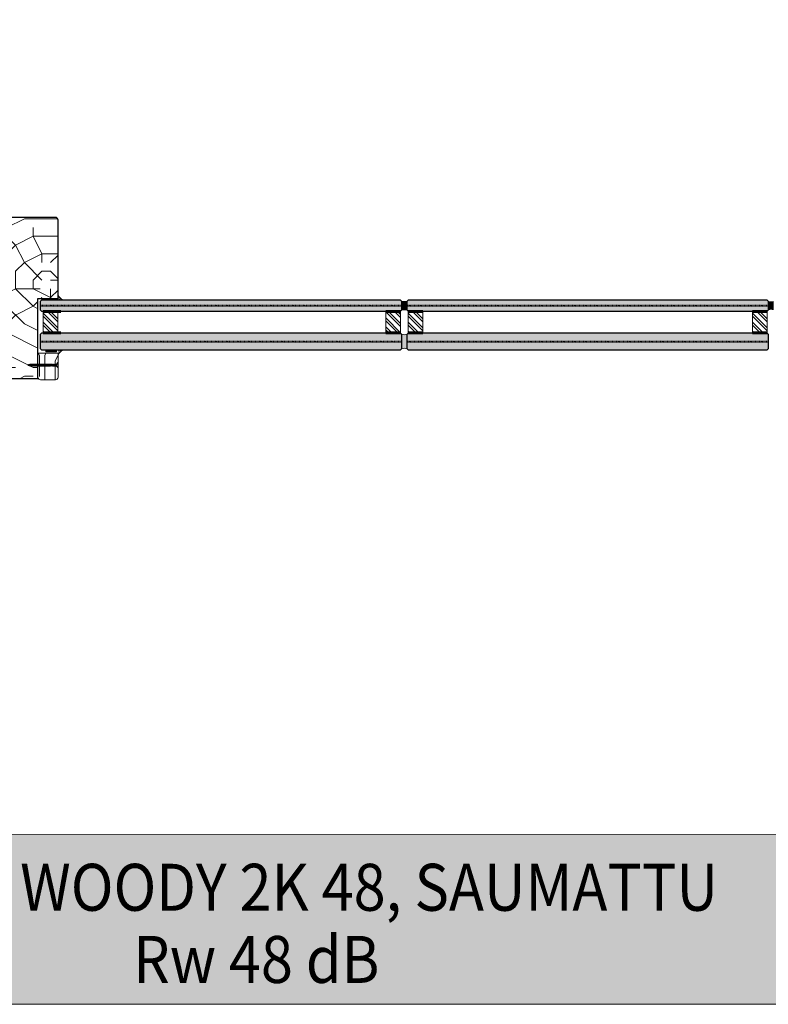
# Model space of a CAD drawing. Extents: x 8050 to 35656, y -2537 to 5890.
# Drawn here: x 30296 to 30854, y -2535 to -1802 of the extents above; entities that cross this region are included whole.
import ezdxf

# ---------------------------------------------------------------- set-up
doc = ezdxf.new("R2010")
doc.units = 0
doc.header["$LTSCALE"] = 2.5
doc.linetypes.add('DOT', pattern=[0.25, 0, -0.25])
doc.layers.get('0').update_dxf_attribs({"linetype": 'CONTINUOUS'})
doc.layers.add('Apuviivat', color=7, linetype='CONTINUOUS', plot=False)
for name, color, linetype, lineweight in [('E7', 7, 'CONTINUOUS', 70), ('Hatch (ISO)', 7, 'CONTINUOUS', 18), ('P SE0000 INLOOK GLAZY DB 36 PYSTYKARMI', 6, 'CONTINUOUS', 15), ('Title (ISO)', 7, 'CONTINUOUS', 50), ('Viirutus', 3, 'CONTINUOUS', 9)]:
    doc.layers.add(name, color=color, linetype=linetype, lineweight=lineweight)
for name, color, linetype in [('HSHSRAST', 3, 'CONTINUOUS'), ('L Lasi 4+4', 6, 'CONTINUOUS'), ('L Lasi 6+6', 6, 'CONTINUOUS'), ('L SC Kalvo 0.76', 5, 'DOT'), ('M-EQU-CON-35', 230, 'CONTINUOUS')]:
    doc.layers.add(name, color=color, linetype=linetype)
doc.styles.add('Swis721', font='swissl.ttf')
pattern_1 = [(135, (33066.8636, -2523.467), (-3.367596, -3.367596), []), (135, (33066.8636, -2521.222), (-3.367596, -3.367596), [])]

# ---------------------------------------------------------------- blocks, each defined once
blk = doc.blocks.new('*U208')
at = {"layer": 'L Lasi 4+4'}
blk.add_lwpolyline([(0, -3.38), (0, 3.38), (1, 4.38), (268.31, 4.38), (269.31, 3.38), (269.31, -3.38), (268.31, -4.38), (1, -4.38)], close=True, dxfattribs=at)
at = {"layer": 'L SC Kalvo 0.76', "ltscale": 0.01}
blk.add_lwpolyline([(0, 0.38), (269.31, 0.38), (269.31, -0.38), (0, -0.38)], close=True, dxfattribs=at)
blk = doc.blocks.new('*U207')
at = {"layer": 'L Lasi 6+6'}
blk.add_lwpolyline([(-5.38, 269.31), (5.38, 269.31), (6.38, 268.31), (6.38, 1), (5.38, 0), (-5.38, 0), (-6.38, 1), (-6.38, 268.31)], close=True, dxfattribs=at)
at = {"layer": 'L SC Kalvo 0.76', "ltscale": 0.01}
blk.add_lwpolyline([(-0.38, 0), (-0.38, 269.31), (0.38, 269.31), (0.38, 0)], close=True, dxfattribs=at)

msp = doc.modelspace()

# ---------------------------------------------------------------- hatches: boundary and pattern name
at = {"layer": 'E7', "linetype": 'Continuous', "lineweight": 15}
h = msp.add_hatch(color=7, dxfattribs=at)
h.set_gradient(color1=(127, 223, 255), color2=(127, 223, 255))
h.paths.add_polyline_path([(30581.02, -2014.32), (30581.02, -2011.32), (30580.02, -2010.32), (30312.7, -2010.32), (30311.7, -2011.32), (30311.7, -2014.32)])
h.paths.add_polyline_path([(30580.02, -2019.08), (30581.02, -2018.08), (30581.02, -2015.08), (30311.7, -2015.08), (30311.7, -2018.08), (30312.7, -2019.08)])
h = msp.add_hatch(color=7, dxfattribs=at)
h.set_gradient(color1=(127, 223, 255), color2=(127, 223, 255))
h.paths.add_polyline_path([(30854.33, -2014.32), (30854.33, -2011.32), (30853.33, -2010.32), (30586.02, -2010.32), (30585.02, -2011.32), (30585.02, -2014.32)])
h.paths.add_polyline_path([(30853.33, -2019.08), (30854.33, -2018.08), (30854.33, -2015.08), (30585.02, -2015.08), (30585.02, -2018.08), (30586.02, -2019.08)])
h = msp.add_hatch(color=7, dxfattribs=at)
h.set_gradient(color1=(192, 192, 192), color2=(192, 192, 192))
edge = h.paths.add_edge_path()
edge.add_arc((30583.02, -2024.67), 6.88, 73.10205, 106.89795)
edge.add_line((30581.02, -2018.08), (30581.02, -2011.32))
edge.add_arc((30583.02, -2004.74), 6.88, 253.10205, 286.89795)
edge.add_line((30585.02, -2011.32), (30585.02, -2018.08))
h = msp.add_hatch(color=7, dxfattribs=at)
h.set_gradient(color1=(192, 192, 192), color2=(192, 192, 192))
edge = h.paths.add_edge_path()
edge.add_arc((30856.33, -2024.67), 6.88, 73.10205, 106.89795)
edge.add_line((30854.33, -2018.08), (30854.33, -2011.32))
edge.add_arc((30856.33, -2004.74), 6.88, 253.10205, 286.89795)
edge.add_line((30858.33, -2011.32), (30858.33, -2018.08))
h = msp.add_hatch(color=7, dxfattribs=at)
h.set_gradient(color1=(127, 223, 255), color2=(127, 223, 255))
h.paths.add_polyline_path([(30581.02, -2041.08), (30581.02, -2036.08), (30580.02, -2035.08), (30312.7, -2035.08), (30311.7, -2036.08), (30311.7, -2041.08)])
h.paths.add_polyline_path([(30580.02, -2047.84), (30581.02, -2046.84), (30581.02, -2041.84), (30311.7, -2041.84), (30311.7, -2046.84), (30312.7, -2047.84)])
h = msp.add_hatch(color=7, dxfattribs=at)
h.set_gradient(color1=(192, 192, 192), color2=(192, 192, 192))
h.paths.add_polyline_path([(30585.02, -2036.08, -0.148541), (30581.02, -2036.08), (30581.02, -2046.83, -0.148541), (30585.02, -2046.83)])
h = msp.add_hatch(color=7, dxfattribs=at)
h.set_gradient(color1=(127, 223, 255), color2=(127, 223, 255))
h.paths.add_polyline_path([(30854.33, -2041.08), (30854.33, -2036.08), (30853.33, -2035.08), (30586.02, -2035.08), (30585.02, -2036.08), (30585.02, -2041.08)])
h.paths.add_polyline_path([(30853.33, -2047.84), (30854.33, -2046.84), (30854.33, -2041.84), (30585.02, -2041.84), (30585.02, -2046.84), (30586.02, -2047.84)])
at = {"layer": 'Hatch (ISO)', "lineweight": 15, "true_color": 0x939597}
msp.add_hatch(color=252, dxfattribs=at).paths.add_polyline_path([(29622.93, -2535.49), (31293.96, -2535.49), (31293.96, -2408.97), (29649.86, -2408.97)])
at = {"layer": 'HSHSRAST', "linetype": 'Continuous', "lineweight": 15}
h = msp.add_hatch(dxfattribs=at)
h.set_pattern_fill('ANSI32', color=131, scale=0.5, angle=90)
h.set_pattern_definition([(135, (32794.735, -2523.467), (-3.367596, -3.367596), []), (135, (32794.735, -2521.222), (-3.367596, -3.367596), [])])
h.paths.add_polyline_path([(30324.73, -2035.08), (30313.73, -2035.08), (30313.73, -2019.08), (30324.73, -2019.08)])
h = msp.add_hatch(dxfattribs=at)
h.set_pattern_fill('ANSI32', color=131, scale=0.5, angle=90)
h.set_pattern_definition(pattern_1)
h.paths.add_polyline_path([(30569.18, -2035.08), (30580.18, -2035.08), (30580.18, -2019.08), (30569.18, -2019.08)])
h = msp.add_hatch(dxfattribs=at)
h.set_pattern_fill('ANSI32', color=131, scale=0.5, angle=90)
h.set_pattern_definition(pattern_1)
h.paths.add_polyline_path([(30596.85, -2035.08), (30585.85, -2035.08), (30585.85, -2019.08), (30596.85, -2019.08)])
h = msp.add_hatch(dxfattribs=at)
h.set_pattern_fill('ANSI32', color=131, scale=0.5, angle=90)
h.set_pattern_definition([(135, (33323.5005, -2523.467), (-3.367596, -3.367596), []), (135, (33323.5005, -2521.222), (-3.367596, -3.367596), [])])
h.paths.add_polyline_path([(30853.49, -2035.08), (30842.49, -2035.08), (30842.49, -2019.08), (30853.49, -2019.08)])
at = {"layer": 'Viirutus', "lineweight": 15}
h = msp.add_hatch(dxfattribs=at)
h.set_pattern_fill('PUITR', color=256, scale=130.446555, angle=-90, style=0, pattern_type=2)
h.set_pattern_definition([(270, (26855.86, -12151), (130.4466, -130.4466), [39.134, -91.3126]), (270, (26862.39, -12151), (130.4466, -130.4466), [39.134, -91.3126]), (270, (26875.43, -12157.52), (130.4466, -130.4466), [26.0893, -104.3572]), (270, (26888.48, -12164.04), (130.4466, -130.4466), [19.567, -110.8796]), (270, (26901.52, -12164.04), (130.4466, -130.4466), [13.0447, -117.4019]), (270, (26914.57, -12131.43), (130.4466, -130.4466), [6.5223, -32.6116, 6.5223, -84.79026]), (270, (26921.09, -12151), (130.4466, -130.4466), [6.5223, -52.1786, 19.567, -52.1786]), (270, (26927.61, -12177.09), (130.4466, -130.4466), [6.5223, -6.5223, 6.5223, -110.8796]), (270, (26934.13, -12170.56), (130.4466, -130.4466), [6.5223, -123.9242]), (270, (26947.18, -12164.04), (130.4466, -130.4466), [19.567, -110.8796]), (270, (26960.22, -12164.04), (130.4466, -130.4466), [26.0893, -104.3572]), (270, (26973.27, -12157.52), (130.4466, -130.4466), [32.6116, -39.134, 6.5223, -52.1786]), (360, (26895, -12105.34), (130.4466, 130.4466), [6.5223, -13.04466, 32.6116, -78.2679]), (360, (26908.04, -12111.86), (130.4466, 130.4466), [6.5223, -6.5223, 19.567, -97.8349]), (360, (26960.22, -12118.39), (130.4466, 130.4466), [13.0447, -117.4019]), (360, (26908.04, -12124.91), (130.4466, 130.4466), [26.0893, -39.134, 6.5223, -58.70095]), (360, (26979.79, -12131.43), (130.4466, 130.4466), [6.5223, -123.9242]), (360, (26914.57, -12137.95), (130.4466, 130.4466), [19.567, -110.8796]), (360, (26921.09, -12151), (130.4466, 130.4466), [13.0447, -117.4019]), (360, (26921.09, -12164.04), (130.4466, 130.4466), [6.5223, -19.567, 19.567, -84.79026]), (360, (26927.61, -12170.56), (130.4466, 130.4466), [6.5223, -123.9242]), (360, (26901.52, -12177.09), (130.4466, 130.4466), [18.2625, -112.184]), (360, (26875.43, -12183.61), (130.4466, 130.4466), [13.0447, -117.4019]), (360, (26927.61, -12196.65), (130.4466, 130.4466), [6.5223, -123.9242]), (360, (26921.09, -12209.7), (130.4466, 130.4466), [19.567, -110.8796]), (360, (26921.09, -12222.74), (130.4466, 130.4466), [19.567, -110.8796]), (315, (26868.91, -12203.18), (130.44655, -4e-14), [9.2239, -9.2239, 9.2239, -156.80766]), (315, (26901.52, -12177.09), (130.44655, -4e-14), [18.4478, -166.0315]), (315, (26966.74, -12124.91), (130.44655, -4e-14), [18.4478, -166.0315]), (315, (26934.13, -12151), (130.44655, -4e-14), [18.4478, -166.0315]), (315, (26908.04, -12157.52), (130.44655, -4e-14), [18.4478, -166.0315]), (315, (26881.95, -12196.65), (130.44655, -4e-14), [18.4478, -166.0315]), (315, (26888.48, -12183.61), (130.44655, -4e-14), [27.6719, -156.8074]), (315, (26947.18, -12144.48), (130.44655, -4e-14), [9.2239, -175.2554]), (315, (26960.22, -12137.95), (130.44655, -4e-14), [9.2239, -175.2554]), (315, (26960.22, -12190.13), (130.44655, -4e-14), [9.2239, -175.2554]), (315, (26895, -12137.95), (130.44655, -4e-14), [9.2239, -175.2554]), (315, (26940.655, -12209.7), (130.44655, -4e-14), [9.2239, -175.2554]), (315, (26927.61, -12164.04), (130.44655, -4e-14), [9.2239, -175.2554]), (315, (26940.655, -12177.09), (130.44655, -4e-14), [9.2239, -175.2554]), (45, (26914.57, -12170.565), (4e-14, 130.44655), [9.2239, -9.2239, 27.6719, -138.35965]), (45, (26914.57, -12190.13), (4e-14, 130.44655), [9.2239, -175.2554]), (45, (26868.91, -12190.13), (4e-14, 130.44655), [9.2239, -175.2554]), (45, (26901.52, -12164.04), (4e-14, 130.44655), [9.2239, -175.2554]), (45, (26927.61, -12183.61), (4e-14, 130.44655), [9.2239, -175.2554]), (45, (26895, -12151), (4e-14, 130.44655), [9.2239, -175.2554]), (45, (26895, -12203.18), (4e-14, 130.44655), [9.2239, -175.2554]), (45, (26855.865, -12111.86), (4e-14, 130.44655), [9.2239, -175.2554]), (45, (26862.39, -12118.39), (4e-14, 130.44655), [18.4478, -166.0315]), (45, (26868.91, -12124.91), (4e-14, 130.44655), [18.4478, -166.0315]), (45, (26868.91, -12137.95), (4e-14, 130.44655), [18.4478, -166.0315]), (45, (26881.95, -12144.48), (4e-14, 130.44655), [18.4478, -166.0315]), (45, (26934.13, -12196.65), (4e-14, 130.44655), [18.4478, -166.0315]), (45, (26868.91, -12222.74), (4e-14, 130.44655), [18.4478, -166.0315]), (45, (26973.27, -12229.27), (4e-14, 130.44655), [18.4478, -166.0315]), (45, (26960.22, -12229.27), (4e-14, 130.44655), [18.4478, -166.0315]), (45, (26953.7, -12216.22), (4e-14, 130.44655), [18.4478, -166.0315]), (45, (26953.7, -12124.91), (4e-14, 130.44655), [27.6719, -156.8074]), (45, (26940.655, -12209.7), (4e-14, 130.44655), [27.6719, -156.8074]), (296.56505, (26979.79, -12137.953), (5e-08, -130.44655), [14.584, -277.1034]), (296.56505, (26914.566, -12137.953), (5e-08, -130.44655), [14.584, -277.1034]), (296.56505, (26953.7, -12151), (5e-08, -130.44655), [14.584, -277.1034]), (296.56505, (26862.39, -12190.13), (5e-08, -130.44655), [14.584, -277.1034]), (296.56505, (26875.43, -12183.61), (5e-08, -130.44655), [14.584, -277.1034]), (296.56505, (26901.52, -12144.475), (5e-08, -130.44655), [14.584, -277.1034]), (296.56505, (26966.744, -12144.475), (5e-08, -130.44655), [14.584, -277.1034]), (296.56505, (26927.61, -12183.61), (5e-08, -130.44655), [29.1678, -262.5195]), (333.43495, (26947.18, -12183.61), (130.44655, -7e-09), [14.584, -277.1034]), (333.43495, (26908.043, -12203.176), (130.44655, -7e-09), [14.584, -277.1034]), (333.43495, (26934.13, -12137.953), (130.44655, -7e-09), [14.584, -277.1034]), (333.43495, (26940.655, -12111.864), (130.44655, -7e-09), [14.584, -277.1034]), (333.43495, (26914.566, -12190.13), (130.44655, -7e-09), [14.584, -277.1034]), (333.43495, (26914.566, -12177.087), (130.44655, -7e-09), [14.584, -277.1034]), (333.43495, (26934.13, -12124.91), (130.44655, -7e-09), [29.1678, -262.5195]), (333.43495, (26888.476, -12222.743), (130.44655, -7e-09), [29.1678, -262.5195]), (333.43495, (26895, -12209.7), (130.44655, -7e-09), [29.1678, -262.5195]), (26.56505, (26875.43, -12105.34), (130.44655, 5e-08), [14.584, -277.1034]), (26.56505, (26947.18, -12105.34), (130.44655, 5e-08), [14.584, -277.1034]), (26.56505, (26855.865, -12131.43), (130.44655, 5e-08), [14.584, -277.1034]), (26.56505, (26973.267, -12118.386), (130.44655, 5e-08), [14.584, -277.1034]), (26.56505, (26895, -12131.43), (130.44655, 5e-08), [14.584, -277.1034]), (26.56505, (26908.043, -12157.52), (130.44655, 5e-08), [14.584, -277.1034]), (26.56505, (26934.13, -12170.565), (130.44655, 5e-08), [14.584, -277.1034]), (26.56505, (26881.954, -12111.864), (130.44658, -4e-05), [14.584, -277.1034]), (26.56505, (26901.52, -12144.475), (130.44655, 5e-08), [14.584, -277.1034]), (26.56505, (26888.476, -12183.61), (130.44655, 5e-08), [14.584, -277.1034]), (26.56505, (26901.52, -12196.654), (130.44655, 5e-08), [14.584, -277.1034]), (26.56505, (26940.655, -12222.743), (130.44655, 5e-08), [14.584, -277.1034]), (26.56505, (26979.79, -12124.91), (130.44655, 5e-08), [14.584, -277.1034]), (26.56505, (26973.267, -12105.34), (130.44655, 5e-08), [29.1678, -262.5195]), (26.56505, (26881.954, -12124.91), (130.44655, 5e-08), [29.1678, -262.5195]), (63.43495, (26862.39, -12105.34), (7e-09, 130.44655), [14.584, -277.1034]), (63.43495, (26855.865, -12216.22), (7e-09, 130.44655), [14.584, -277.1034]), (63.43495, (26921.09, -12209.7), (7e-09, 130.44655), [14.584, -277.1034]), (63.43495, (26875.43, -12157.52), (7e-09, 130.44655), [14.584, -277.1034]), (63.43495, (26862.39, -12151), (7e-09, 130.44655), [14.584, -277.1034]), (63.43495, (26888.476, -12164.04), (7e-09, 130.44655), [14.584, -277.1034]), (63.43495, (26966.744, -12203.176), (7e-09, 130.44655), [14.584, -277.1034]), (63.43495, (26973.267, -12216.22), (7e-09, 130.44655), [29.1678, -262.5195])])
edge = h.paths.add_edge_path()
edge.add_arc((30284.89, -2066.99), 2, -180, -90, ccw=False)
edge.add_line((30282.89, -2066.99), (30282.89, -2032.32))
edge.add_line((30282.89, -2032.32), (30285.5, -2032.32))
edge.add_line((30285.5, -2032.32), (30285.5, -1985.32))
edge.add_line((30285.5, -1985.32), (30282.89, -1985.32))
edge.add_line((30282.89, -1985.32), (30282.89, -1950.98))
edge.add_arc((30284.89, -1950.98), 2, 90, 180, ccw=False)
edge.add_line((30284.89, -1948.98), (30322.89, -1948.98))
edge.add_arc((30322.89, -1950.98), 2, 0, 90, ccw=False)
edge.add_line((30324.89, -1950.98), (30324.89, -2009.29))
edge.add_line((30324.89, -2009.29), (30309.89, -2009.29))
edge.add_line((30309.89, -2009.29), (30309.89, -2068.99))
edge.add_line((30309.89, -2068.99), (30284.89, -2068.99))
h = msp.add_hatch(dxfattribs=at)
h.set_pattern_fill('PUITR', color=256, scale=78.267933, angle=-90, style=0, pattern_type=2)
h.set_pattern_definition([(270, (28589.05, -8156.886), (78.2679, -78.2679), [23.4804, -54.7876]), (270, (28592.966, -8156.886), (78.2679, -78.2679), [23.4804, -54.7876]), (270, (28600.79, -8160.8), (78.2679, -78.2679), [15.6536, -62.6143]), (270, (28608.62, -8164.71), (78.2679, -78.2679), [11.7402, -66.5277]), (270, (28616.446, -8164.71), (78.2679, -78.2679), [7.8268, -70.4411]), (270, (28624.27, -8145.145), (78.2679, -78.2679), [3.9134, -19.567, 3.9134, -50.87416]), (270, (28628.19, -8156.886), (78.2679, -78.2679), [3.9134, -31.30717, 11.7402, -31.30717]), (270, (28632.1, -8172.54), (78.2679, -78.2679), [3.9134, -3.9134, 3.9134, -66.52774]), (270, (28636.01, -8168.626), (78.2679, -78.2679), [3.9134, -74.3545]), (270, (28643.84, -8164.71), (78.2679, -78.2679), [11.7402, -66.5277]), (270, (28651.67, -8164.71), (78.2679, -78.2679), [15.6536, -62.6143]), (270, (28659.49, -8160.8), (78.2679, -78.2679), [19.567, -23.4804, 3.9134, -31.30717]), (360, (28612.53, -8129.49), (78.2679, 78.2679), [3.9134, -7.8268, 19.567, -46.96076]), (360, (28620.36, -8133.405), (78.2679, 78.2679), [3.9134, -3.9134, 11.7402, -58.70095]), (360, (28651.67, -8137.32), (78.2679, 78.2679), [7.8268, -70.4411]), (360, (28620.36, -8141.23), (78.2679, 78.2679), [15.6536, -23.4804, 3.9134, -35.22057]), (360, (28663.41, -8145.145), (78.2679, 78.2679), [3.9134, -74.3545]), (360, (28624.27, -8149.06), (78.2679, 78.2679), [11.7402, -66.5277]), (360, (28628.19, -8156.886), (78.2679, 78.2679), [7.8268, -70.4411]), (360, (28628.19, -8164.71), (78.2679, 78.2679), [3.9134, -11.7402, 11.7402, -50.87416]), (360, (28632.1, -8168.626), (78.2679, 78.2679), [3.9134, -74.3545]), (360, (28616.446, -8172.54), (78.2679, 78.2679), [10.9575, -67.3104]), (360, (28600.79, -8176.45), (78.2679, 78.2679), [7.8268, -70.4411]), (360, (28632.1, -8184.28), (78.2679, 78.2679), [3.9134, -74.3545]), (360, (28628.19, -8192.11), (78.2679, 78.2679), [11.7402, -66.5277]), (360, (28628.19, -8199.93), (78.2679, 78.2679), [11.7402, -66.5277]), (315, (28596.88, -8188.193), (78.26793, -2e-14), [5.53433, -5.53433, 5.53433, -94.0846]), (315, (28616.446, -8172.54), (78.26793, -2e-14), [11.06865, -99.6189]), (315, (28655.58, -8141.23), (78.26793, -2e-14), [11.06865, -99.6189]), (315, (28636.013, -8156.886), (78.26793, -2e-14), [11.06865, -99.6189]), (315, (28620.36, -8160.8), (78.26793, -2e-14), [11.06865, -99.6189]), (315, (28604.706, -8184.28), (78.26793, -2e-14), [11.06865, -99.6189]), (315, (28608.62, -8176.45), (78.26793, -2e-14), [16.6031, -94.0844]), (315, (28643.84, -8152.97), (78.26793, -2e-14), [5.5343, -105.1532]), (315, (28651.667, -8149.06), (78.26793, -2e-14), [5.5343, -105.1532]), (315, (28651.667, -8180.366), (78.26793, -2e-14), [5.5343, -105.1532]), (315, (28612.53, -8149.06), (78.26793, -2e-14), [5.5343, -105.1532]), (315, (28639.926, -8192.106), (78.26793, -2e-14), [5.5343, -105.1532]), (315, (28632.1, -8164.71), (78.26793, -2e-14), [5.5343, -105.1532]), (315, (28639.926, -8172.54), (78.26793, -2e-14), [5.5343, -105.1532]), (45, (28624.273, -8168.626), (2e-14, 78.26793), [5.53433, -5.53433, 16.60313, -83.0158]), (45, (28624.273, -8180.366), (2e-14, 78.26793), [5.5343, -105.1532]), (45, (28596.88, -8180.366), (2e-14, 78.26793), [5.5343, -105.1532]), (45, (28616.446, -8164.71), (2e-14, 78.26793), [5.5343, -105.1532]), (45, (28632.1, -8176.45), (2e-14, 78.26793), [5.5343, -105.1532]), (45, (28612.53, -8156.886), (2e-14, 78.26793), [5.5343, -105.1532]), (45, (28612.53, -8188.193), (2e-14, 78.26793), [5.5343, -105.1532]), (45, (28589.05, -8133.405), (2e-14, 78.26793), [5.5343, -105.1532]), (45, (28592.966, -8137.32), (2e-14, 78.26793), [11.06865, -99.6189]), (45, (28596.88, -8141.23), (2e-14, 78.26793), [11.06865, -99.6189]), (45, (28596.88, -8149.06), (2e-14, 78.26793), [11.06865, -99.6189]), (45, (28604.706, -8152.97), (2e-14, 78.26793), [11.06865, -99.6189]), (45, (28636.013, -8184.28), (2e-14, 78.26793), [11.06865, -99.6189]), (45, (28596.88, -8199.933), (2e-14, 78.26793), [11.06865, -99.6189]), (45, (28659.493, -8203.846), (2e-14, 78.26793), [11.06865, -99.6189]), (45, (28651.667, -8203.846), (2e-14, 78.26793), [11.06865, -99.6189]), (45, (28647.753, -8196.02), (2e-14, 78.26793), [11.06865, -99.6189]), (45, (28647.753, -8141.23), (2e-14, 78.26793), [16.6031, -94.0844]), (45, (28639.926, -8192.106), (2e-14, 78.26793), [16.6031, -94.0844]), (296.56505, (28663.407, -8149.06), (3e-08, -78.26793), [8.7504, -166.2621]), (296.56505, (28624.273, -8149.06), (3e-08, -78.26793), [8.7504, -166.2621]), (296.56505, (28647.753, -8156.886), (3e-08, -78.26793), [8.7504, -166.2621]), (296.56505, (28592.966, -8180.366), (3e-08, -78.26793), [8.7504, -166.2621]), (296.56505, (28600.792, -8176.453), (3e-08, -78.26793), [8.7504, -166.2621]), (296.56505, (28616.446, -8152.972), (3e-08, -78.26793), [8.7504, -166.2621]), (296.56505, (28655.58, -8152.972), (3e-08, -78.26793), [8.7504, -166.2621]), (296.56505, (28632.1, -8176.453), (3e-08, -78.26793), [17.5007, -157.5117]), (333.43495, (28643.84, -8176.453), (78.26793, -4e-09), [8.7504, -166.2621]), (333.43495, (28620.36, -8188.193), (78.26793, -4e-09), [8.7504, -166.2621]), (333.43495, (28636.013, -8149.06), (78.26793, -4e-09), [8.7504, -166.2621]), (333.43495, (28639.926, -8133.405), (78.26793, -4e-09), [8.7504, -166.2621]), (333.43495, (28624.273, -8180.366), (78.26793, -4e-09), [8.7504, -166.2621]), (333.43495, (28624.273, -8172.54), (78.26793, -4e-09), [8.7504, -166.2621]), (333.43495, (28636.013, -8141.232), (78.26793, -4e-09), [17.5007, -157.5117]), (333.43495, (28608.62, -8199.933), (78.26793, -4e-09), [17.5007, -157.5117]), (333.43495, (28612.533, -8192.106), (78.26793, -4e-09), [17.5007, -157.5117]), (26.56505, (28600.792, -8129.492), (78.26793, 3e-08), [8.7504, -166.2621]), (26.56505, (28643.84, -8129.492), (78.26793, 3e-08), [8.7504, -166.2621]), (26.56505, (28589.052, -8145.145), (78.26793, 3e-08), [8.7504, -166.2621]), (26.56505, (28659.493, -8137.32), (78.26793, 3e-08), [8.7504, -166.2621]), (26.56505, (28612.533, -8145.145), (78.26793, 3e-08), [8.7504, -166.2621]), (26.56505, (28620.36, -8160.8), (78.26793, 3e-08), [8.7504, -166.2621]), (26.56505, (28636.013, -8168.626), (78.26793, 3e-08), [8.7504, -166.2621]), (26.56505, (28604.706, -8133.405), (78.26795, -3e-05), [8.7504, -166.2621]), (26.56505, (28616.446, -8152.972), (78.26793, 3e-08), [8.7504, -166.2621]), (26.56505, (28608.62, -8176.453), (78.26793, 3e-08), [8.7504, -166.2621]), (26.56505, (28616.446, -8184.28), (78.26793, 3e-08), [8.7504, -166.2621]), (26.56505, (28639.926, -8199.933), (78.26793, 3e-08), [8.7504, -166.2621]), (26.56505, (28663.407, -8141.232), (78.26793, 3e-08), [8.7504, -166.2621]), (26.56505, (28659.493, -8129.492), (78.26793, 3e-08), [17.5007, -157.5117]), (26.56505, (28604.706, -8141.232), (78.26793, 3e-08), [17.5007, -157.5117]), (63.43495, (28592.966, -8129.492), (4e-09, 78.26793), [8.7504, -166.2621]), (63.43495, (28589.052, -8196.02), (4e-09, 78.26793), [8.7504, -166.2621]), (63.43495, (28628.186, -8192.106), (4e-09, 78.26793), [8.7504, -166.2621]), (63.43495, (28600.792, -8160.8), (4e-09, 78.26793), [8.7504, -166.2621]), (63.43495, (28592.966, -8156.886), (4e-09, 78.26793), [8.7504, -166.2621]), (63.43495, (28608.62, -8164.712), (4e-09, 78.26793), [8.7504, -166.2621]), (63.43495, (28655.58, -8188.193), (4e-09, 78.26793), [8.7504, -166.2621]), (63.43495, (28659.493, -8196.02), (4e-09, 78.26793), [17.5007, -157.5117])])
edge = h.paths.add_edge_path()
edge.add_line((30309.89, -2067.48), (30309.89, -2050.03))
edge.add_line((30309.89, -2050.03), (30324.89, -2050.03))
edge.add_line((30324.89, -2050.03), (30324.89, -2067.99))
edge.add_arc((30322.89, -2067.99), 2, -90, 0, ccw=False)
edge.add_line((30322.89, -2069.99), (30311.89, -2069.99))
edge.add_arc((30311.89, -2067.99), 2, -99.0406, -90, ccw=False)
edge.add_line((30311.57, -2069.96), (30311.57, -2067.48))
edge.add_line((30311.57, -2067.48), (30309.89, -2067.48))

# ---------------------------------------------------------------- linework, layer by layer
for p, q in [((30302.39, -2059.01), (30302.49, -2058.97)), ((30302.39, -2059.01), (30302.52, -2059.05)), ((30302.54, -2058.72), (30302.49, -2058.97)), ((30302.49, -2058.97), (30302.52, -2059.05)), ((30302.74, -2059.3), (30302.52, -2059.05)), ((30302.54, -2058.72), (30302.74, -2059.3)), ((30302.54, -2058.72), (30302.7, -2058.9)), ((30302.7, -2058.9), (30303.17, -2058.75)), ((30302.77, -2059.13), (30302.7, -2058.9)), ((30302.74, -2059.3), (30302.77, -2059.13)), ((30302.77, -2059.13), (30303.36, -2059.33)), ((30303.19, -2058.42), (30303.14, -2058.67)), ((30303.14, -2058.67), (30303.4, -2059.43)), ((30303.19, -2058.42), (30303.61, -2059.68)), ((30303.19, -2058.42), (30303.41, -2058.67)), ((30303.61, -2059.68), (30303.4, -2059.43)), ((30303.41, -2058.67), (30303.84, -2058.52)), ((30303.41, -2058.67), (30303.66, -2059.43)), ((30303.61, -2059.68), (30303.66, -2059.43)), ((30303.66, -2059.43), (30303.89, -2059.51)), ((30303.89, -2058.26), (30303.84, -2058.51)), ((30303.84, -2058.51), (30304.17, -2059.51)), ((30303.89, -2058.26), (30304.39, -2059.76)), ((30303.89, -2058.26), (30304.1, -2058.51)), ((30304.17, -2059.51), (30303.89, -2059.51)), ((30304.59, -2058.51), (30304.1, -2058.51)), ((30304.1, -2058.51), (30304.44, -2059.51)), ((30304.39, -2059.76), (30304.17, -2059.51)), ((30304.39, -2059.76), (30304.44, -2059.51)), ((30304.92, -2059.51), (30304.44, -2059.51)), ((30304.64, -2058.26), (30304.59, -2058.51)), ((30304.59, -2058.51), (30304.92, -2059.51)), ((30304.64, -2058.26), (30305.14, -2059.76)), ((30304.64, -2058.26), (30304.85, -2058.51)), ((30305.34, -2058.51), (30304.85, -2058.51)), ((30304.85, -2058.51), (30305.19, -2059.51)), ((30305.14, -2059.76), (30304.92, -2059.51)), ((30305.14, -2059.76), (30305.19, -2059.51)), ((30305.67, -2059.51), (30305.19, -2059.51)), ((30305.39, -2058.26), (30305.34, -2058.51)), ((30305.34, -2058.51), (30305.67, -2059.51)), ((30305.39, -2058.26), (30305.6, -2058.51)), ((30305.39, -2058.26), (30305.89, -2059.76)), ((30306.09, -2058.51), (30305.6, -2058.51)), ((30305.6, -2058.51), (30305.94, -2059.51)), ((30305.89, -2059.76), (30305.67, -2059.51)), ((30305.89, -2059.76), (30305.94, -2059.51)), ((30306.42, -2059.51), (30305.94, -2059.51)), ((30306.14, -2058.26), (30306.09, -2058.51)), ((30306.09, -2058.51), (30306.42, -2059.51)), ((30306.14, -2058.26), (30306.64, -2059.76)), ((30306.14, -2058.26), (30306.35, -2058.51)), ((30306.84, -2058.51), (30306.35, -2058.51)), ((30306.35, -2058.51), (30306.69, -2059.51)), ((30306.64, -2059.76), (30306.42, -2059.51)), ((30306.64, -2059.76), (30306.69, -2059.51)), ((30307.17, -2059.51), (30306.69, -2059.51)), ((30306.89, -2058.26), (30306.84, -2058.51)), ((30306.84, -2058.51), (30307.17, -2059.51)), ((30306.89, -2058.26), (30307.39, -2059.76)), ((30306.89, -2058.26), (30307.1, -2058.51)), ((30307.59, -2058.51), (30307.1, -2058.51)), ((30307.1, -2058.51), (30307.44, -2059.51)), ((30307.39, -2059.76), (30307.17, -2059.51)), ((30307.39, -2059.76), (30307.44, -2059.51)), ((30307.92, -2059.51), (30307.44, -2059.51)), ((30307.64, -2058.26), (30307.59, -2058.51)), ((30307.59, -2058.51), (30307.92, -2059.51)), ((30307.64, -2058.26), (30308.14, -2059.76)), ((30307.64, -2058.26), (30307.85, -2058.51)), ((30308.34, -2058.51), (30307.85, -2058.51)), ((30307.85, -2058.51), (30308.19, -2059.51)), ((30308.14, -2059.76), (30307.92, -2059.51)), ((30308.14, -2059.76), (30308.19, -2059.51)), ((30308.67, -2059.51), (30308.19, -2059.51)), ((30308.39, -2058.26), (30308.6, -2058.51)), ((30309.84, -2058.51), (30309.35, -2058.51)), ((30310.59, -2058.51), (30310.1, -2058.51)), ((30311.39, -2058.26), (30311.6, -2058.51)), ((30312.84, -2058.51), (30312.35, -2058.51)), ((30313.59, -2058.51), (30313.1, -2058.51)), ((30314.34, -2058.51), (30313.85, -2058.51)), ((30315.09, -2058.51), (30314.6, -2058.51)), ((30315.84, -2058.51), (30315.35, -2058.51)), ((30316.59, -2058.51), (30316.1, -2058.51)), ((30317.34, -2058.51), (30316.85, -2058.51)), ((30318.09, -2058.51), (30317.6, -2058.51)), ((30318.84, -2058.51), (30318.35, -2058.51)), ((30319.59, -2058.51), (30319.1, -2058.51)), ((30319.64, -2058.26), (30320.14, -2059.76)), ((30320.34, -2058.51), (30319.85, -2058.51)), ((30321.09, -2058.51), (30320.6, -2058.51)), ((30321.84, -2058.51), (30321.35, -2058.51)), ((30323.39, -2058.51), (30322.1, -2058.51))]:
    msp.add_line(p, q)
for points in [[(30308.94, -2059.51), (30308.89, -2059.76), (30308.67, -2059.51), (30308.34, -2058.51), (30308.39, -2058.26), (30308.89, -2059.76)], [(30309.09, -2058.51), (30308.6, -2058.51), (30308.94, -2059.51), (30309.42, -2059.51), (30309.09, -2058.51), (30309.14, -2058.26), (30309.64, -2059.76)], [(30309.14, -2058.26), (30309.35, -2058.51), (30309.69, -2059.51), (30310.17, -2059.51), (30310.39, -2059.76), (30310.44, -2059.51)], [(30309.69, -2059.51), (30309.64, -2059.76), (30309.42, -2059.51)], [(30309.89, -2058.26), (30309.84, -2058.51), (30310.17, -2059.51)], [(30310.39, -2059.76), (30309.89, -2058.26), (30310.1, -2058.51), (30310.44, -2059.51), (30310.92, -2059.51), (30311.14, -2059.76), (30311.19, -2059.51), (30311.67, -2059.51)], [(30310.64, -2058.26), (30310.59, -2058.51), (30310.92, -2059.51)], [(30311.14, -2059.76), (30310.64, -2058.26), (30310.85, -2058.51), (30311.19, -2059.51)], [(30311.89, -2059.76), (30311.39, -2058.26), (30311.34, -2058.51), (30310.85, -2058.51)], [(30311.94, -2059.51), (30311.89, -2059.76), (30311.67, -2059.51), (30311.34, -2058.51)], [(30312.09, -2058.51), (30311.6, -2058.51), (30311.94, -2059.51), (30312.42, -2059.51), (30312.09, -2058.51), (30312.14, -2058.26), (30312.64, -2059.76)], [(30312.14, -2058.26), (30312.35, -2058.51), (30312.69, -2059.51), (30313.17, -2059.51), (30313.39, -2059.76), (30313.44, -2059.51)], [(30312.69, -2059.51), (30312.64, -2059.76), (30312.42, -2059.51)], [(30312.89, -2058.26), (30312.84, -2058.51), (30313.17, -2059.51)], [(30313.39, -2059.76), (30312.89, -2058.26), (30313.1, -2058.51), (30313.44, -2059.51), (30313.92, -2059.51), (30314.14, -2059.76), (30314.19, -2059.51), (30314.67, -2059.51)], [(30313.64, -2058.26), (30313.59, -2058.51), (30313.92, -2059.51)], [(30314.14, -2059.76), (30313.64, -2058.26), (30313.85, -2058.51), (30314.19, -2059.51)], [(30314.39, -2058.26), (30314.34, -2058.51), (30314.67, -2059.51), (30314.89, -2059.76), (30314.94, -2059.51)], [(30314.89, -2059.76), (30314.39, -2058.26), (30314.6, -2058.51), (30314.94, -2059.51), (30315.42, -2059.51), (30315.64, -2059.76), (30315.69, -2059.51)], [(30315.14, -2058.26), (30315.09, -2058.51), (30315.42, -2059.51)], [(30315.64, -2059.76), (30315.14, -2058.26), (30315.35, -2058.51), (30315.69, -2059.51), (30316.17, -2059.51), (30316.39, -2059.76), (30316.44, -2059.51)], [(30315.89, -2058.26), (30315.84, -2058.51), (30316.17, -2059.51)], [(30316.39, -2059.76), (30315.89, -2058.26), (30316.1, -2058.51), (30316.44, -2059.51), (30316.92, -2059.51), (30317.14, -2059.76), (30317.19, -2059.51), (30317.67, -2059.51)], [(30316.64, -2058.26), (30316.59, -2058.51), (30316.92, -2059.51)], [(30317.14, -2059.76), (30316.64, -2058.26), (30316.85, -2058.51), (30317.19, -2059.51)], [(30317.39, -2058.26), (30317.34, -2058.51), (30317.67, -2059.51), (30317.89, -2059.76), (30317.94, -2059.51)], [(30317.89, -2059.76), (30317.39, -2058.26), (30317.6, -2058.51), (30317.94, -2059.51), (30318.42, -2059.51), (30318.64, -2059.76), (30318.69, -2059.51)], [(30318.14, -2058.26), (30318.09, -2058.51), (30318.42, -2059.51)], [(30318.64, -2059.76), (30318.14, -2058.26), (30318.35, -2058.51), (30318.69, -2059.51), (30319.17, -2059.51), (30319.39, -2059.76), (30319.44, -2059.51)], [(30318.89, -2058.26), (30318.84, -2058.51), (30319.17, -2059.51)], [(30320.39, -2058.26), (30320.34, -2058.51), (30320.67, -2059.51), (30320.19, -2059.51), (30320.14, -2059.76), (30319.92, -2059.51), (30319.44, -2059.51), (30319.1, -2058.51), (30318.89, -2058.26), (30319.39, -2059.76)], [(30320.19, -2059.51), (30319.85, -2058.51), (30319.64, -2058.26), (30319.59, -2058.51), (30319.92, -2059.51)], [(30320.89, -2059.76), (30320.39, -2058.26), (30320.6, -2058.51), (30320.94, -2059.51), (30321.42, -2059.51), (30321.64, -2059.76), (30321.69, -2059.51)], [(30320.94, -2059.51), (30320.89, -2059.76), (30320.67, -2059.51)], [(30321.14, -2058.26), (30321.09, -2058.51), (30321.42, -2059.51)], [(30321.64, -2059.76), (30321.14, -2058.26), (30321.35, -2058.51), (30321.69, -2059.51), (30322.17, -2059.51), (30322.39, -2059.76), (30322.44, -2059.51), (30323.39, -2059.51)], [(30321.89, -2058.26), (30321.84, -2058.51), (30322.17, -2059.51)], [(30322.39, -2059.76), (30321.89, -2058.26), (30322.1, -2058.51), (30322.44, -2059.51)]]:
    msp.add_lwpolyline(points)
msp.add_lwpolyline([(30324.89, -2057.26), (30324.71, -2057.18), (30323.39, -2058.51), (30323.39, -2059.51), (30324.71, -2060.83), (30324.89, -2060.76)], close=True)
at = {"layer": 'Apuviivat', "lineweight": 15, "ltscale": 0.01}
msp.add_line((31293.96, -2408.97), (29558.6, -2408.4), dxfattribs=at)
at = {"layer": 'E7', "linetype": 'Continuous', "lineweight": 15}
for p, q in [((30315.79, -2010.32), (30315.79, -2009.29)), ((30315.79, -2009.29), (30323.79, -2009.29)), ((30315.79, -2009.58), (30323.79, -2009.58)), ((30315.79, -2009.9), (30315.94, -2009.9)), ((30315.79, -2010.22), (30323.79, -2010.22)), ((30323.79, -2010.32), (30315.79, -2010.32)), ((30316.1, -2009.9), (30316.42, -2009.9)), ((30316.58, -2009.9), (30316.89, -2009.9)), ((30317.05, -2009.9), (30317.37, -2009.9)), ((30317.53, -2009.9), (30317.85, -2009.9)), ((30318, -2009.9), (30318.32, -2009.9)), ((30318.48, -2009.9), (30318.8, -2009.9)), ((30318.96, -2009.9), (30319.27, -2009.9)), ((30319.43, -2009.9), (30319.75, -2009.9)), ((30319.91, -2009.9), (30320.23, -2009.9)), ((30320.39, -2009.9), (30320.7, -2009.9)), ((30320.86, -2009.9), (30321.18, -2009.9)), ((30321.34, -2009.9), (30321.66, -2009.9)), ((30321.81, -2009.9), (30322.13, -2009.9)), ((30322.29, -2009.9), (30322.61, -2009.9)), ((30322.77, -2009.9), (30323.08, -2009.9)), ((30323.24, -2009.9), (30323.56, -2009.9)), ((30323.72, -2009.9), (30323.79, -2009.9)), ((30323.79, -2009.29), (30323.79, -2010.32)), ((30324.99, -2007.36), (30324.99, -2007.36)), ((30324.99, -2008), (30324.99, -2008)), ((30324.99, -2008.63), (30324.99, -2008.63)), ((30324.99, -2009.27), (30324.99, -2009.27)), ((30324.99, -2009.9), (30324.99, -2009.9)), ((30325.15, -2007.68), (30325.15, -2007.68)), ((30325.15, -2008.31), (30325.15, -2008.31)), ((30325.15, -2008.95), (30325.15, -2008.95)), ((30325.15, -2009.58), (30325.15, -2009.58)), ((30325.15, -2010.22), (30325.15, -2010.22)), ((30325.31, -2008), (30325.31, -2008)), ((30325.31, -2008.63), (30325.31, -2008.63)), ((30325.31, -2009.27), (30325.31, -2009.27)), ((30325.31, -2009.9), (30325.31, -2009.9)), ((30325.47, -2008.31), (30325.47, -2008.31)), ((30325.47, -2008.95), (30325.47, -2008.95)), ((30325.47, -2009.58), (30325.47, -2009.58)), ((30325.47, -2010.22), (30325.47, -2010.22)), ((30325.62, -2008.63), (30325.62, -2008.63)), ((30325.62, -2009.27), (30325.62, -2009.27)), ((30325.62, -2009.9), (30325.62, -2009.9)), ((30325.78, -2008.95), (30325.78, -2008.95)), ((30325.78, -2009.58), (30325.78, -2009.58)), ((30325.78, -2010.22), (30325.78, -2010.22)), ((30325.94, -2008.63), (30325.94, -2008.63)), ((30325.94, -2009.27), (30325.94, -2009.27)), ((30325.94, -2009.9), (30325.94, -2009.9)), ((30326.1, -2008.95), (30326.1, -2008.95)), ((30326.1, -2009.58), (30326.1, -2009.58)), ((30326.1, -2010.22), (30326.1, -2010.22)), ((30326.26, -2009.27), (30326.26, -2009.27)), ((30326.26, -2009.9), (30326.26, -2009.9)), ((30326.42, -2009.58), (30326.42, -2009.58)), ((30326.42, -2010.22), (30326.42, -2010.22)), ((30326.58, -2009.27), (30326.58, -2009.27)), ((30326.58, -2009.9), (30326.58, -2009.9)), ((30326.74, -2009.58), (30326.74, -2009.58)), ((30326.74, -2010.22), (30326.74, -2010.22)), ((30326.89, -2009.9), (30326.89, -2009.9)), ((30327.05, -2009.58), (30327.05, -2009.58)), ((30327.05, -2010.22), (30327.05, -2010.22)), ((30327.21, -2009.9), (30327.21, -2009.9)), ((30327.37, -2010.22), (30327.37, -2010.22)), ((30327.53, -2009.9), (30327.53, -2009.9)), ((30327.69, -2010.22), (30327.69, -2010.22)), ((30328.01, -2010.22), (30328.01, -2010.22)), ((30323.79, -2047.99), (30315.79, -2047.99)), ((30315.79, -2047.99), (30315.79, -2049.03)), ((30315.79, -2048.2), (30315.94, -2048.2)), ((30315.79, -2048.51), (30323.79, -2048.51)), ((30315.79, -2048.83), (30315.94, -2048.83)), ((30315.79, -2049.03), (30323.79, -2049.03)), ((30316.1, -2048.2), (30316.42, -2048.2)), ((30316.1, -2048.83), (30316.42, -2048.83)), ((30316.58, -2048.2), (30316.89, -2048.2)), ((30316.58, -2048.83), (30316.89, -2048.83)), ((30317.05, -2048.2), (30317.37, -2048.2)), ((30317.05, -2048.83), (30317.37, -2048.83)), ((30317.53, -2048.2), (30317.85, -2048.2)), ((30317.53, -2048.83), (30317.85, -2048.83)), ((30318, -2048.2), (30318.32, -2048.2)), ((30318, -2048.83), (30318.32, -2048.83)), ((30318.48, -2048.2), (30318.8, -2048.2)), ((30318.48, -2048.83), (30318.8, -2048.83)), ((30318.96, -2048.2), (30319.27, -2048.2)), ((30318.96, -2048.83), (30319.27, -2048.83)), ((30319.43, -2048.2), (30319.75, -2048.2)), ((30319.43, -2048.83), (30319.75, -2048.83)), ((30319.91, -2048.2), (30320.23, -2048.2)), ((30319.91, -2048.83), (30320.23, -2048.83)), ((30320.39, -2048.2), (30320.7, -2048.2)), ((30320.39, -2048.83), (30320.7, -2048.83)), ((30320.86, -2048.2), (30321.18, -2048.2)), ((30320.86, -2048.83), (30321.18, -2048.83)), ((30321.34, -2048.2), (30321.66, -2048.2)), ((30321.34, -2048.83), (30321.66, -2048.83)), ((30321.81, -2048.2), (30322.13, -2048.2)), ((30321.81, -2048.83), (30322.13, -2048.83)), ((30322.29, -2048.2), (30322.61, -2048.2)), ((30322.29, -2048.83), (30322.61, -2048.83)), ((30322.77, -2048.2), (30323.08, -2048.2)), ((30322.77, -2048.83), (30323.08, -2048.83)), ((30323.24, -2048.2), (30323.56, -2048.2)), ((30323.24, -2048.83), (30323.56, -2048.83)), ((30323.72, -2048.2), (30323.79, -2048.2)), ((30323.72, -2048.83), (30323.79, -2048.83)), ((30323.79, -2049.03), (30323.79, -2047.99)), ((30324.99, -2048.2), (30324.99, -2048.2)), ((30324.99, -2048.83), (30324.99, -2048.83)), ((30324.99, -2049.47), (30324.99, -2049.47)), ((30324.99, -2050.1), (30324.99, -2050.1)), ((30324.99, -2050.74), (30324.99, -2050.74)), ((30325.15, -2048.51), (30325.15, -2048.51)), ((30325.15, -2049.15), (30325.15, -2049.15)), ((30325.15, -2049.78), (30325.15, -2049.78)), ((30325.15, -2050.42), (30325.15, -2050.42)), ((30325.31, -2048.2), (30325.31, -2048.2)), ((30325.31, -2048.83), (30325.31, -2048.83)), ((30325.31, -2049.47), (30325.31, -2049.47)), ((30325.31, -2050.1), (30325.31, -2050.1)), ((30325.47, -2048.51), (30325.47, -2048.51)), ((30325.47, -2049.15), (30325.47, -2049.15)), ((30325.47, -2049.78), (30325.47, -2049.78)), ((30325.62, -2048.2), (30325.62, -2048.2)), ((30325.62, -2048.83), (30325.62, -2048.83)), ((30325.62, -2049.47), (30325.62, -2049.47)), ((30325.62, -2050.1), (30325.62, -2050.1)), ((30325.78, -2048.51), (30325.78, -2048.51)), ((30325.78, -2049.15), (30325.78, -2049.15)), ((30325.78, -2049.78), (30325.78, -2049.78)), ((30325.94, -2048.2), (30325.94, -2048.2)), ((30325.94, -2048.83), (30325.94, -2048.83)), ((30325.94, -2049.47), (30325.94, -2049.47)), ((30326.1, -2048.51), (30326.1, -2048.51)), ((30326.1, -2049.15), (30326.1, -2049.15)), ((30326.26, -2048.2), (30326.26, -2048.2)), ((30326.26, -2048.83), (30326.26, -2048.83)), ((30326.26, -2049.47), (30326.26, -2049.47)), ((30326.42, -2048.51), (30326.42, -2048.51)), ((30326.42, -2049.15), (30326.42, -2049.15)), ((30326.58, -2048.2), (30326.58, -2048.2)), ((30326.58, -2048.83), (30326.58, -2048.83)), ((30326.74, -2048.51), (30326.74, -2048.51)), ((30326.89, -2048.2), (30326.89, -2048.2)), ((30326.89, -2048.83), (30326.89, -2048.83)), ((30327.05, -2048.51), (30327.05, -2048.51)), ((30327.21, -2048.2), (30327.21, -2048.2)), ((30327.37, -2048.51), (30327.37, -2048.51)), ((30327.53, -2048.2), (30327.53, -2048.2)), ((30327.85, -2048.2), (30327.85, -2048.2))]:
    msp.add_line(p, q, dxfattribs=at)
at = {"layer": 'E7', "linetype": 'Continuous', "lineweight": 60}
for p, q in [((30313.73, -2019.08), (30324.73, -2019.08)), ((30315.89, -2019.08), (30326.89, -2019.08)), ((30580.18, -2019.08), (30569.18, -2019.08)), ((30585.85, -2019.08), (30596.85, -2019.08)), ((30842.49, -2019.08), (30853.49, -2019.08)), ((30313.73, -2035.08), (30324.73, -2035.08)), ((30315.89, -2035.08), (30326.89, -2035.08)), ((30580.18, -2035.08), (30569.18, -2035.08)), ((30585.85, -2035.08), (30596.85, -2035.08)), ((30842.49, -2035.08), (30853.49, -2035.08))]:
    msp.add_line(p, q, dxfattribs=at)
at = {"layer": 'E7', "lineweight": 15}
for points in [[(30313.73, -2035.08), (30324.73, -2035.08), (30324.73, -2019.08), (30313.73, -2019.08)], [(30580.18, -2035.08), (30569.18, -2035.08), (30569.18, -2019.08), (30580.18, -2019.08)], [(30585.85, -2035.08), (30596.85, -2035.08), (30596.85, -2019.08), (30585.85, -2019.08)], [(30842.49, -2035.08), (30853.49, -2035.08), (30853.49, -2019.08), (30842.49, -2019.08)]]:
    msp.add_lwpolyline(points, close=True, dxfattribs=at)
at = {"layer": 'E7', "linetype": 'Continuous', "lineweight": 15}
msp.add_lwpolyline([(30324.89, -2067.99, -0.414214), (30322.89, -2069.99), (30311.89, -2069.99, -0.414214), (30309.89, -2067.99), (30309.89, -2050.03), (30324.89, -2050.03)], format="xyb", close=True, dxfattribs=at)
at = {"layer": 'E7', "lineweight": 15}
for centre, radius, start, end in [((30333.09, -2001.82), 9.79, 213.09857, 240.226), ((30333.09, -2001.82), 9.79, 213.09857, 240.226), ((30583.02, -2004.74), 6.88, 253.10205, 286.89795), ((30583.02, -2024.67), 6.88, 73.10205, 106.89795), ((30583.02, -2029.5), 6.88, 253.10205, 286.89795), ((30583.02, -2053.42), 6.88, 73.10205, 106.89795), ((30333.09, -2056.49), 9.79, 119.774, 146.90143), ((30333.09, -2056.49), 9.79, 119.774, 146.90143)]:
    msp.add_arc(centre, radius, start, end, dxfattribs=at)
at = {"layer": 'M-EQU-CON-35', "color": 230, "linetype": 'Continuous'}
msp.add_lwpolyline([(30282.89, -2066.99, 0.414214), (30284.89, -2068.99), (30309.89, -2068.99), (30309.89, -2009.29), (30324.89, -2009.29), (30324.89, -1950.98, 0.414214), (30322.89, -1948.98), (30284.89, -1948.98, 0.414214), (30282.89, -1950.98), (30282.89, -1985.32), (30285.5, -1985.32), (30285.5, -2032.32), (30282.89, -2032.32)], format="xyb", close=True, dxfattribs=at)
at = {"layer": 'P SE0000 INLOOK GLAZY DB 36 PYSTYKARMI', "linetype": 'Continuous', "lineweight": 15}
msp.add_lwpolyline([(29193.96, -2535.29), (31293.96, -2535.29), (31293.96, -1067.67), (29193.96, -1067.67)], close=True, dxfattribs=at)

# ---------------------------------------------------------------- block references
at = {"layer": 'E7', "lineweight": 15, "ltscale": 0.01}
for p in [(30311.7, -2014.7), (30585.02, -2014.7)]:
    msp.add_blockref('*U208', p, dxfattribs=at)
at = {"layer": 'E7', "lineweight": 15, "ltscale": 0.01, "rotation": 270}
for p in [(30311.7, -2041.46), (30585.02, -2041.46)]:
    msp.add_blockref('*U207', p, dxfattribs=at)

# ---------------------------------------------------------------- texts
at = {"layer": 'Title (ISO)', "color": 7, "lineweight": 15, "true_color": 0xffffff, "char_height": 35, "attachment_point": 2, "style": 'Swis721'}
for s, insert in [('{\\fFutura Bk BT|b0|i0|c0|p34;\\W0.9;INLOOK WOODY 2K 48, SAUMATTU}', (30472.65, -2430.77)), ('{\\fFutura Bk BT|b0|i0|c0|p34;\\W0.9;Rw 48 dB }', (30472.65, -2484.56))]:
    msp.add_mtext(s, dxfattribs=dict(at, insert=insert))

doc.saveas('drawing.dxf')
